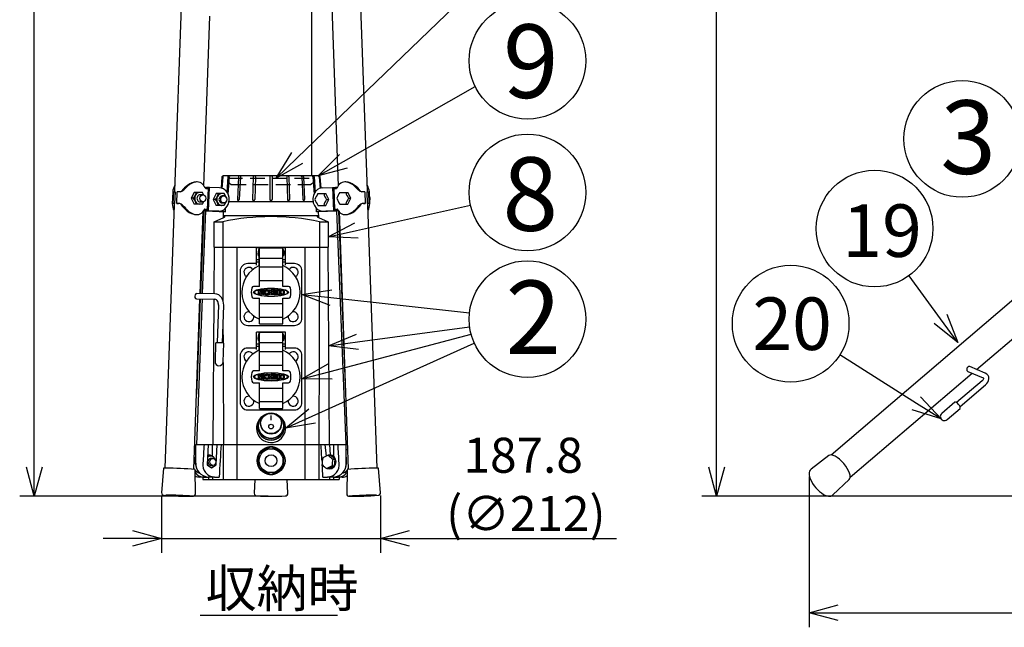
# Model space of a CAD drawing. Units: inches. Extents: x 1355 to 1766, y 59 to 339.
# Drawn here: x 1408 to 1492, y 152 to 204 of the extents above; entities that cross this region are included whole.
import ezdxf

# ---------------------------------------------------------------- set-up
doc = ezdxf.new("R2010")
doc.units = ezdxf.units.IN
doc.header["$LTSCALE"] = 0.2
doc.linetypes.add('HIDDEN', pattern=[9.525, 6.35, -3.175])
doc.styles.get("Standard").update_dxf_attribs({"font": 'txt.shx', "bigfont": 'bigfont.shx'})
doc.styles.add('高3.2', font='txt.shx', dxfattribs={"height": 3.2, "bigfont": 'bigfont.shx'})
doc.styles.add('高4.5', font='txt.shx', dxfattribs={"height": 4.5, "bigfont": 'bigfont.shx'})
doc.styles.add('高6.3', font='txt.shx', dxfattribs={"height": 6.3, "bigfont": 'bigfont.shx'})

msp = doc.modelspace()

# ---------------------------------------------------------------- linework, layer by layer
for p, q in [((1467.514, 165.438), (1467.514, 319.63)), ((1409.009, 165.438), (1409.009, 316.138)), ((1435.522, 191.624), (1446.809, 198.048)), ((1436.642, 185.717), (1446.415, 187.883)), ((1486.72, 178.145), (1484.02, 181.839)), ((1434.45, 179.956), (1446.326, 178.658)), ((1436.727, 176.169), (1446.34, 177.453)), ((1432.837, 169.812), (1446.736, 176.064)), ((1484.661, 170.901), (1478.097, 175.055)), ((1429.314, 169.462), (1429.314, 169.869)), ((1475.449, 164.623), (1475.449, 151.716)), ((1419.924, 162.999), (1419.924, 158.082)), ((1438.7, 162.999), (1438.7, 158.082)), ((1429.071, 162.938), (1407.759, 162.938)), ((1519.257, 162.938), (1466.264, 162.938)), ((1417.424, 159.332), (1414.924, 159.332)), ((1419.924, 159.332), (1438.7, 159.332)), ((1441.2, 159.332), (1458.95, 159.332)), ((1477.949, 152.966), (1561.064, 152.966)), ((1423.239, 152.761), (1435.008, 152.761))]:
    msp.add_line(p, q)
at = {"color": 3}
for p, q in [((1432.812, 190.388), (1432.812, 214.394)), ((1421.715, 208.095), (1421.042, 189.115)), ((1434.411, 208.007), (1435.067, 189.521)), ((1437.583, 189.115), (1436.909, 208.095)), ((1423.558, 189.521), (1424.074, 204.081)), ((1425.105, 190.296), (1425.027, 189.346)), ((1425.152, 190.296), (1425.073, 189.316)), ((1425.187, 190.296), (1425.107, 189.304)), ((1433.42, 190.388), (1425.204, 190.388)), ((1425.619, 190.296), (1425.527, 188.992)), ((1425.719, 190.296), (1425.615, 188.816)), ((1426.532, 190.296), (1426.431, 188.377)), ((1426.685, 190.296), (1426.584, 188.377)), ((1427.78, 190.296), (1427.726, 188.377)), ((1427.967, 190.296), (1427.914, 188.377)), ((1429.212, 190.336), (1429.212, 188.377)), ((1429.412, 190.336), (1429.412, 188.377)), ((1430.657, 190.296), (1430.711, 188.377)), ((1430.845, 190.296), (1430.898, 188.377)), ((1431.939, 190.296), (1432.04, 188.377)), ((1432.093, 190.296), (1432.193, 188.377)), ((1432.905, 190.296), (1433.009, 188.825)), ((1433.005, 190.296), (1433.098, 188.978)), ((1433.437, 190.296), (1433.517, 189.307)), ((1433.472, 190.296), (1433.551, 189.316)), ((1433.597, 189.346), (1433.52, 190.296)), ((1422.987, 189.867), (1422.907, 189.867)), ((1423.628, 189.396), (1423.777, 189.389)), ((1423.76, 189.314), (1423.939, 189.305)), ((1423.775, 189.313), (1423.778, 189.405)), ((1424.028, 189.405), (1423.778, 189.405)), ((1423.876, 187.507), (1423.939, 189.305)), ((1423.957, 187.407), (1424.028, 189.405)), ((1424.893, 189.364), (1424.028, 189.405)), ((1433.731, 189.364), (1434.596, 189.405)), ((1434.596, 189.405), (1434.667, 187.407)), ((1434.596, 189.405), (1434.846, 189.405)), ((1434.685, 189.305), (1434.864, 189.314)), ((1434.685, 189.305), (1434.749, 187.507)), ((1434.846, 189.405), (1434.85, 189.313)), ((1434.997, 189.396), (1434.847, 189.389)), ((1435.717, 189.867), (1435.638, 189.867)), ((1420.879, 189.033), (1420.842, 188.003)), ((1420.936, 189.023), (1420.901, 188.024)), ((1420.936, 189.023), (1421.079, 189.016)), ((1421.079, 189.016), (1421.044, 188.017)), ((1421.231, 188.024), (1421.266, 189.023)), ((1437.358, 189.023), (1437.394, 188.024)), ((1437.545, 189.016), (1437.688, 189.023)), ((1437.581, 188.017), (1437.545, 189.016)), ((1437.724, 188.024), (1437.688, 189.023)), ((1437.782, 188.001), (1437.746, 189.032)), ((1420.999, 187.909), (1420.198, 165.342)), ((1421.044, 188.017), (1420.901, 188.024)), ((1421.231, 188.024), (1421.374, 188.017)), ((1423.616, 187.515), (1423.796, 187.507)), ((1423.683, 187.512), (1423.679, 187.411)), ((1423.876, 187.507), (1423.696, 187.515)), ((1423.707, 187.407), (1423.711, 187.511)), ((1423.796, 187.507), (1423.876, 187.507)), ((1425.409, 187.321), (1425.42, 187.604)), ((1425.71, 188.188), (1429.312, 188.188)), ((1429.312, 188.188), (1432.914, 188.188)), ((1433.215, 187.321), (1433.204, 187.604)), ((1434.928, 187.515), (1434.749, 187.507)), ((1434.749, 187.507), (1434.829, 187.507)), ((1434.829, 187.507), (1435.008, 187.515)), ((1434.914, 187.511), (1434.917, 187.407)), ((1434.942, 187.512), (1434.946, 187.411)), ((1437.251, 188.017), (1437.394, 188.024)), ((1437.724, 188.024), (1437.581, 188.017)), ((1438.426, 165.342), (1437.625, 187.909)), ((1422.881, 187.068), (1422.961, 187.068)), ((1423.231, 180.301), (1423.481, 187.351)), ((1423.54, 187.407), (1423.262, 180.301)), ((1423.69, 187.407), (1423.412, 180.298)), ((1423.539, 187.386), (1423.504, 187.388)), ((1423.679, 187.411), (1423.52, 187.411)), ((1423.69, 187.407), (1423.54, 187.407)), ((1423.679, 187.411), (1423.707, 187.41)), ((1425.247, 187.325), (1423.69, 187.407)), ((1423.957, 187.407), (1423.707, 187.407)), ((1423.707, 187.407), (1424.572, 187.366)), ((1424.822, 187.366), (1423.957, 187.407)), ((1424.303, 187.379), (1425.409, 187.321)), ((1424.423, 186.46), (1425.255, 186.83)), ((1424.608, 187.365), (1424.572, 187.366)), ((1424.608, 187.365), (1424.858, 187.365)), ((1425.227, 186.817), (1425.247, 187.325)), ((1425.234, 186.988), (1433.39, 186.988)), ((1425.409, 187.321), (1425.247, 187.321)), ((1434.322, 187.379), (1433.215, 187.321)), ((1433.377, 187.321), (1433.215, 187.321)), ((1433.369, 186.83), (1434.201, 186.46)), ((1433.377, 187.325), (1434.934, 187.407)), ((1433.397, 186.817), (1433.377, 187.325)), ((1433.766, 187.365), (1434.016, 187.365)), ((1433.802, 187.366), (1434.667, 187.407)), ((1434.052, 187.366), (1434.016, 187.365)), ((1434.917, 187.407), (1434.052, 187.366)), ((1434.667, 187.407), (1434.917, 187.407)), ((1434.946, 187.411), (1434.917, 187.41)), ((1434.934, 187.407), (1435.718, 167.388)), ((1435.084, 187.407), (1434.934, 187.407)), ((1435.104, 187.411), (1434.946, 187.411)), ((1435.084, 187.407), (1435.699, 171.701)), ((1435.085, 187.386), (1435.121, 187.388)), ((1435.144, 187.352), (1435.928, 165.253)), ((1435.663, 187.068), (1435.743, 187.068)), ((1424.423, 186.46), (1425.165, 186.46)), ((1424.423, 184.288), (1424.423, 186.46)), ((1425.165, 186.46), (1425.165, 184.288)), ((1433.459, 186.46), (1434.201, 186.46)), ((1433.459, 186.46), (1433.459, 184.288)), ((1434.201, 186.46), (1434.201, 184.288)), ((1424.437, 184.288), (1424.407, 180.28)), ((1424.423, 184.288), (1434.201, 184.288)), ((1425.17, 184.288), (1425.184, 179.744)), ((1426.402, 167.388), (1426.402, 184.288)), ((1428.063, 182.747), (1428.063, 184.228)), ((1430.563, 184.228), (1428.063, 184.228)), ((1428.288, 183.889), (1428.288, 184.228)), ((1428.288, 184.152), (1428.313, 184.152)), ((1428.313, 180.913), (1428.313, 184.153)), ((1430.263, 184.203), (1428.363, 184.203)), ((1430.313, 180.913), (1430.313, 184.153)), ((1430.313, 184.152), (1430.338, 184.152)), ((1430.338, 183.171), (1430.338, 184.228)), ((1430.563, 182.747), (1430.563, 184.228)), ((1432.222, 184.288), (1432.222, 167.388)), ((1433.454, 184.288), (1433.403, 167.388)), ((1434.188, 184.288), (1434.311, 167.388)), ((1428.063, 183.228), (1428.273, 183.228)), ((1428.288, 183.528), (1428.204, 183.528)), ((1428.273, 183.31), (1428.273, 182.632)), ((1428.313, 183.728), (1428.274, 183.728)), ((1428.305, 184.028), (1428.288, 184.028)), ((1428.288, 183.333), (1428.288, 183.528)), ((1430.338, 184.028), (1430.313, 184.028)), ((1430.338, 183.918), (1430.313, 183.918)), ((1430.313, 183.538), (1430.338, 183.538)), ((1430.422, 183.528), (1430.338, 183.528)), ((1430.338, 183.228), (1430.563, 183.228)), ((1428.063, 182.88), (1427.313, 182.88)), ((1428.063, 183.028), (1428.273, 183.028)), ((1430.338, 183.218), (1430.313, 183.218)), ((1430.313, 183.171), (1430.338, 183.171)), ((1430.313, 183.028), (1430.563, 183.028)), ((1431.313, 182.88), (1430.563, 182.88)), ((1426.661, 182.228), (1426.661, 178.228)), ((1431.965, 178.228), (1431.965, 182.228)), ((1428.313, 180.913), (1427.803, 180.913)), ((1430.823, 180.913), (1430.313, 180.913)), ((1422.697, 165.253), (1423.215, 179.852)), ((1423.394, 179.848), (1422.907, 167.388)), ((1423.244, 179.851), (1422.925, 171.701)), ((1422.926, 179.857), (1424.496, 179.828)), ((1424.504, 180.278), (1422.934, 180.307)), ((1427.803, 179.913), (1428.313, 179.913)), ((1428.313, 177.703), (1428.313, 179.913)), ((1430.313, 179.913), (1430.823, 179.913)), ((1430.313, 177.703), (1430.313, 179.913)), ((1424.404, 179.83), (1424.314, 167.388)), ((1424.804, 179.327), (1424.689, 176.085)), ((1425.139, 176.069), (1425.254, 179.311)), ((1493.017, 179.819), (1477.354, 166.475)), ((1425.191, 177.53), (1425.195, 176.065)), ((1427.313, 177.576), (1431.313, 177.576)), ((1428.313, 177.703), (1430.313, 177.703)), ((1489.816, 173.807), (1494.418, 177.728)), ((1428.063, 175.507), (1428.063, 176.988)), ((1430.563, 176.988), (1428.063, 176.988)), ((1428.313, 176.488), (1428.274, 176.488)), ((1428.288, 176.649), (1428.288, 176.988)), ((1428.288, 176.912), (1428.313, 176.912)), ((1428.305, 176.788), (1428.288, 176.788)), ((1428.313, 173.673), (1428.313, 176.913)), ((1430.263, 176.963), (1428.363, 176.963)), ((1430.313, 173.673), (1430.313, 176.913)), ((1430.313, 176.912), (1430.338, 176.912)), ((1430.338, 176.788), (1430.313, 176.788)), ((1430.338, 176.678), (1430.313, 176.678)), ((1430.338, 175.931), (1430.338, 176.988)), ((1430.563, 175.507), (1430.563, 176.988)), ((1424.564, 176.084), (1424.508, 174.485)), ((1425.207, 174.46), (1425.264, 176.059)), ((1428.063, 175.64), (1427.313, 175.64)), ((1428.063, 175.988), (1428.273, 175.988)), ((1428.063, 175.788), (1428.273, 175.788)), ((1428.288, 176.288), (1428.204, 176.288)), ((1428.273, 176.07), (1428.273, 175.392)), ((1428.288, 176.093), (1428.288, 176.288)), ((1430.313, 176.298), (1430.338, 176.298)), ((1430.338, 175.978), (1430.313, 175.978)), ((1430.313, 175.931), (1430.338, 175.931)), ((1430.313, 175.788), (1430.563, 175.788)), ((1430.422, 176.288), (1430.338, 176.288)), ((1430.338, 175.988), (1430.563, 175.988)), ((1431.313, 175.64), (1430.563, 175.64)), ((1426.661, 174.988), (1426.661, 170.988)), ((1431.965, 170.988), (1431.965, 174.988)), ((1425.2, 174.404), (1425.222, 167.388)), ((1490.559, 173.491), (1489.231, 174.057)), ((1428.313, 173.673), (1427.803, 173.673)), ((1430.823, 173.673), (1430.313, 173.673)), ((1478.975, 164.572), (1489.433, 173.481)), ((1489.054, 173.643), (1490.382, 173.077)), ((1427.803, 172.673), (1428.313, 172.673)), ((1428.313, 170.463), (1428.313, 172.673)), ((1430.313, 172.673), (1430.823, 172.673)), ((1430.313, 170.463), (1430.313, 172.673)), ((1490.288, 172.825), (1488.105, 170.965)), ((1488.397, 170.623), (1490.579, 172.482)), ((1487.942, 170.991), (1486.827, 170.041)), ((1427.313, 170.336), (1431.313, 170.336)), ((1428.313, 170.463), (1430.313, 170.463)), ((1487.281, 169.508), (1488.396, 170.458)), ((1428.413, 169.173), (1428.413, 169.159)), ((1430.213, 169.159), (1430.213, 169.173)), ((1422.869, 167.388), (1435.755, 167.388)), ((1422.869, 165.788), (1422.869, 167.388)), ((1423.913, 167.388), (1423.836, 165.628)), ((1424.293, 166.353), (1424.293, 167.388)), ((1424.616, 165.628), (1424.693, 167.388)), ((1425.217, 167.388), (1425.217, 164.388)), ((1426.412, 164.388), (1426.412, 167.388)), ((1432.212, 167.388), (1432.212, 164.388)), ((1433.407, 167.388), (1433.407, 164.388)), ((1433.932, 167.388), (1434.033, 166.382)), ((1434.332, 167.388), (1434.383, 166.488)), ((1434.697, 166.351), (1434.711, 167.388)), ((1435.755, 165.788), (1435.755, 167.388)), ((1422.869, 166.932), (1422.756, 166.932)), ((1422.838, 165.933), (1422.869, 166.726)), ((1428.213, 166.455), (1428.213, 165.521)), ((1428.263, 166.457), (1428.263, 165.519)), ((1429.168, 167.174), (1428.359, 166.707)), ((1429.194, 167.132), (1428.382, 166.663)), ((1429.432, 167.132), (1430.244, 166.663)), ((1430.268, 166.707), (1429.459, 167.174)), ((1430.363, 166.457), (1430.363, 165.519)), ((1430.413, 165.521), (1430.413, 166.455)), ((1435.868, 166.932), (1435.755, 166.932)), ((1435.786, 165.933), (1435.755, 166.726)), ((1477.142, 166.425), (1475.621, 165.26)), ((1422.847, 165.737), (1422.838, 165.933)), ((1422.871, 165.611), (1422.847, 165.737)), ((1423.836, 165.628), (1424.215, 165.368)), ((1424.215, 165.368), (1424.616, 165.628)), ((1424.523, 165.67), (1424.491, 165.607)), ((1424.507, 165.628), (1424.616, 165.628)), ((1420.098, 165.335), (1419.924, 163.249)), ((1422.737, 165.249), (1422.698, 165.306)), ((1422.822, 163.147), (1422.796, 165.239)), ((1428.359, 165.269), (1429.168, 164.802)), ((1429.194, 164.844), (1428.382, 165.313)), ((1430.244, 165.313), (1429.432, 164.844)), ((1429.459, 164.802), (1430.268, 165.269)), ((1435.828, 165.239), (1435.803, 163.147)), ((1435.888, 165.249), (1435.926, 165.306)), ((1438.7, 163.249), (1438.526, 165.335)), ((1423.56, 164.588), (1423.206, 164.588)), ((1423.467, 164.588), (1423.467, 164.388)), ((1423.467, 164.388), (1435.157, 164.388)), ((1423.56, 164.588), (1423.91, 164.588)), ((1424.461, 164.588), (1423.91, 164.588)), ((1423.95, 164.588), (1423.95, 164.388)), ((1424.3, 164.588), (1424.3, 164.388)), ((1424.461, 164.588), (1424.858, 164.588)), ((1427.919, 164.388), (1427.862, 163.198)), ((1430.762, 163.198), (1430.705, 164.388)), ((1433.766, 164.588), (1434.164, 164.588)), ((1434.715, 164.588), (1434.164, 164.588)), ((1434.324, 164.588), (1434.324, 164.388)), ((1434.674, 164.588), (1434.674, 164.388)), ((1434.715, 164.588), (1435.065, 164.588)), ((1435.419, 164.588), (1435.065, 164.588)), ((1435.157, 164.588), (1435.157, 164.388)), ((1477.501, 163.054), (1478.893, 164.37)), ((1438.341, 163.04), (1438.375, 163.04))]:
    msp.add_line(p, q, dxfattribs=at)
at = {"color": 7}
for p, q in [((1431.557, 191.923), (1448.004, 207.772)), ((1422.725, 188.967), (1422.475, 188.467)), ((1422.475, 188.467), (1422.725, 187.967)), ((1422.672, 188.467), (1422.475, 188.467)), ((1423.422, 188.967), (1422.725, 188.967)), ((1423.205, 188.967), (1423.195, 188.967)), ((1423.465, 188.767), (1423.23, 188.767)), ((1424.608, 188.865), (1424.358, 188.365)), ((1424.556, 188.365), (1424.358, 188.365)), ((1424.358, 188.365), (1424.608, 187.865)), ((1425.306, 188.865), (1424.608, 188.865)), ((1425.088, 188.865), (1425.078, 188.865)), ((1425.258, 188.665), (1425.113, 188.665)), ((1433.331, 188.865), (1434.016, 188.865)), ((1434.266, 188.365), (1434.016, 188.865)), ((1434.016, 187.865), (1434.266, 188.365)), ((1434.081, 188.365), (1434.266, 188.365)), ((1435.215, 188.967), (1435.9, 188.967)), ((1436.15, 188.467), (1435.9, 188.967)), ((1435.9, 187.967), (1436.15, 188.467)), ((1435.965, 188.467), (1436.15, 188.467)), ((1423.422, 187.967), (1422.725, 187.967)), ((1423.195, 187.967), (1423.205, 187.967)), ((1423.23, 188.167), (1423.465, 188.167)), ((1425.306, 187.865), (1424.608, 187.865)), ((1425.078, 187.865), (1425.088, 187.865)), ((1425.113, 188.065), (1425.258, 188.065)), ((1433.331, 187.865), (1434.016, 187.865)), ((1435.215, 187.967), (1435.9, 187.967)), ((1430.263, 183.324), (1428.363, 183.324)), ((1430.263, 182.556), (1428.363, 182.556)), ((1428.363, 181.413), (1430.263, 181.413)), ((1428.159, 180.606), (1428.159, 180.605)), ((1428.159, 180.224), (1428.159, 180.223)), ((1428.301, 180.614), (1428.189, 180.614)), ((1428.284, 180.214), (1428.19, 180.214)), ((1428.202, 180.564), (1428.202, 180.265)), ((1428.241, 180.49), (1428.241, 180.265)), ((1428.324, 180.369), (1428.241, 180.49)), ((1428.284, 180.224), (1428.284, 180.214)), ((1428.301, 180.614), (1428.393, 180.484)), ((1428.429, 180.214), (1428.324, 180.369)), ((1428.393, 180.484), (1428.465, 180.381)), ((1428.547, 180.614), (1428.421, 180.614)), ((1428.421, 180.614), (1428.421, 180.605)), ((1428.503, 180.214), (1428.429, 180.214)), ((1428.465, 180.564), (1428.465, 180.381)), ((1428.503, 180.564), (1428.503, 180.214)), ((1428.547, 180.614), (1428.547, 180.605)), ((1428.756, 180.614), (1428.573, 180.614)), ((1428.573, 180.614), (1428.573, 180.605)), ((1428.573, 180.224), (1428.573, 180.214)), ((1428.756, 180.214), (1428.573, 180.214)), ((1428.617, 180.564), (1428.617, 180.265)), ((1428.712, 180.564), (1428.712, 180.265)), ((1428.756, 180.614), (1428.756, 180.605)), ((1428.756, 180.214), (1428.756, 180.224)), ((1429.06, 180.496), (1429.027, 180.496)), ((1429.06, 180.333), (1429.027, 180.333)), ((1429.06, 180.496), (1429.056, 180.585)), ((1429.06, 180.333), (1429.056, 180.244)), ((1429.071, 180.614), (1429.257, 180.614)), ((1429.071, 180.614), (1429.071, 180.605)), ((1429.071, 180.224), (1429.071, 180.214)), ((1429.257, 180.214), (1429.071, 180.214)), ((1429.115, 180.265), (1429.115, 180.564)), ((1429.213, 180.546), (1429.213, 180.457)), ((1429.213, 180.372), (1429.213, 180.283)), ((1429.217, 180.435), (1429.351, 180.435)), ((1429.351, 180.396), (1429.217, 180.396)), ((1429.257, 180.614), (1429.257, 180.605)), ((1429.257, 180.224), (1429.257, 180.214)), ((1429.497, 180.614), (1429.312, 180.614)), ((1429.312, 180.614), (1429.312, 180.605)), ((1429.312, 180.224), (1429.312, 180.214)), ((1429.497, 180.214), (1429.312, 180.214)), ((1429.355, 180.546), (1429.355, 180.457)), ((1429.355, 180.372), (1429.355, 180.283)), ((1429.453, 180.564), (1429.453, 180.265)), ((1429.497, 180.614), (1429.497, 180.605)), ((1429.497, 180.224), (1429.497, 180.214)), ((1429.707, 180.614), (1429.524, 180.614)), ((1429.524, 180.614), (1429.524, 180.605)), ((1429.524, 180.224), (1429.524, 180.214)), ((1429.707, 180.214), (1429.524, 180.214)), ((1429.567, 180.564), (1429.567, 180.265)), ((1429.663, 180.564), (1429.663, 180.265)), ((1429.707, 180.614), (1429.707, 180.605)), ((1429.707, 180.224), (1429.707, 180.214)), ((1429.735, 180.614), (1429.735, 180.605)), ((1429.735, 180.614), (1429.957, 180.614)), ((1429.735, 180.224), (1429.735, 180.214)), ((1429.957, 180.214), (1429.735, 180.214)), ((1429.779, 180.564), (1429.779, 180.265)), ((1429.879, 180.279), (1429.879, 180.574)), ((1430.263, 179.413), (1428.363, 179.413)), ((1430.263, 178.27), (1428.363, 178.27)), ((1434.381, 173.629), (1446.464, 176.833)), ((1430.263, 176.084), (1428.363, 176.084)), ((1430.263, 175.316), (1428.363, 175.316)), ((1428.363, 174.173), (1430.263, 174.173)), ((1428.159, 173.366), (1428.159, 173.365)), ((1428.301, 173.374), (1428.189, 173.374)), ((1428.202, 173.324), (1428.202, 173.025)), ((1428.241, 173.25), (1428.241, 173.025)), ((1428.324, 173.129), (1428.241, 173.25)), ((1428.301, 173.374), (1428.393, 173.244)), ((1428.429, 172.974), (1428.324, 173.129)), ((1428.393, 173.244), (1428.465, 173.141)), ((1428.547, 173.374), (1428.421, 173.374)), ((1428.421, 173.374), (1428.421, 173.365)), ((1428.465, 173.324), (1428.465, 173.141)), ((1428.503, 173.324), (1428.503, 172.974)), ((1428.547, 173.374), (1428.547, 173.365)), ((1428.756, 173.374), (1428.573, 173.374)), ((1428.573, 173.374), (1428.573, 173.365)), ((1428.617, 173.324), (1428.617, 173.025)), ((1428.712, 173.324), (1428.712, 173.025)), ((1428.756, 173.374), (1428.756, 173.365)), ((1429.06, 173.256), (1429.027, 173.256)), ((1429.06, 173.093), (1429.027, 173.093)), ((1429.06, 173.256), (1429.056, 173.345)), ((1429.06, 173.093), (1429.056, 173.004)), ((1429.071, 173.374), (1429.257, 173.374)), ((1429.071, 173.374), (1429.071, 173.365)), ((1429.115, 173.025), (1429.115, 173.324)), ((1429.213, 173.306), (1429.213, 173.217)), ((1429.213, 173.132), (1429.213, 173.043)), ((1429.217, 173.195), (1429.351, 173.195)), ((1429.351, 173.156), (1429.217, 173.156)), ((1429.257, 173.374), (1429.257, 173.365)), ((1429.497, 173.374), (1429.312, 173.374)), ((1429.312, 173.374), (1429.312, 173.365)), ((1429.355, 173.306), (1429.355, 173.217)), ((1429.355, 173.132), (1429.355, 173.043)), ((1429.453, 173.324), (1429.453, 173.025)), ((1429.497, 173.374), (1429.497, 173.365)), ((1429.707, 173.374), (1429.524, 173.374)), ((1429.524, 173.374), (1429.524, 173.365)), ((1429.567, 173.324), (1429.567, 173.025)), ((1429.663, 173.324), (1429.663, 173.025)), ((1429.707, 173.374), (1429.707, 173.365)), ((1429.735, 173.374), (1429.735, 173.365)), ((1429.735, 173.374), (1429.957, 173.374)), ((1429.779, 173.324), (1429.779, 173.025)), ((1429.879, 173.039), (1429.879, 173.334)), ((1428.159, 172.984), (1428.159, 172.983)), ((1428.284, 172.974), (1428.19, 172.974)), ((1428.284, 172.984), (1428.284, 172.974)), ((1428.503, 172.974), (1428.429, 172.974)), ((1428.573, 172.984), (1428.573, 172.974)), ((1428.756, 172.974), (1428.573, 172.974)), ((1428.756, 172.974), (1428.756, 172.984)), ((1429.071, 172.984), (1429.071, 172.974)), ((1429.257, 172.974), (1429.071, 172.974)), ((1429.257, 172.984), (1429.257, 172.974)), ((1429.312, 172.984), (1429.312, 172.974)), ((1429.497, 172.974), (1429.312, 172.974)), ((1429.497, 172.984), (1429.497, 172.974)), ((1429.524, 172.984), (1429.524, 172.974)), ((1429.707, 172.974), (1429.524, 172.974)), ((1429.707, 172.984), (1429.707, 172.974)), ((1429.735, 172.984), (1429.735, 172.974)), ((1429.957, 172.974), (1429.735, 172.974)), ((1430.263, 172.173), (1428.363, 172.173)), ((1430.263, 171.03), (1428.363, 171.03)), ((1428.213, 168.988), (1428.213, 168.962)), ((1430.413, 168.962), (1430.413, 168.988)), ((1423.903, 166.465), (1423.872, 166.445)), ((1424.101, 166.465), (1423.903, 166.465)), ((1424.133, 166.388), (1424.123, 166.388)), ((1434.21, 166.462), (1434.396, 166.462)), ((1434.366, 166.488), (1434.341, 166.488)), ((1434.799, 166.121), (1434.396, 166.462)), ((1423.907, 166.321), (1423.865, 166.29)), ((1424.323, 166.188), (1424.158, 166.188)), ((1424.158, 165.588), (1424.323, 165.588)), ((1434.287, 165.314), (1434.745, 165.547)), ((1434.559, 165.547), (1434.745, 165.547)), ((1434.614, 166.121), (1434.799, 166.121)), ((1434.745, 165.547), (1434.799, 166.121)), ((1434.102, 165.314), (1434.287, 165.314)), ((1434.341, 165.288), (1434.366, 165.288))]:
    msp.add_line(p, q, dxfattribs=at)
at = {"color": 0, "linetype": 'ByBlock', "lineweight": -2}
for p, q in [((1429.757, 190.188), (1431.092, 192.405)), ((1429.757, 190.188), (1431.557, 191.923)), ((1433.349, 190.388), (1435.191, 192.207)), ((1432.022, 191.44), (1429.757, 190.188)), ((1433.349, 190.388), (1435.522, 191.624)), ((1435.853, 191.042), (1433.349, 190.388)), ((1434.201, 185.176), (1436.497, 186.371)), ((1434.201, 185.176), (1436.642, 185.717)), ((1436.787, 185.063), (1434.201, 185.176)), ((1431.965, 180.228), (1434.523, 180.622)), ((1434.377, 179.29), (1431.965, 180.228)), ((1431.965, 180.228), (1434.45, 179.956)), ((1487.261, 178.541), (1488.196, 176.127)), ((1488.196, 176.127), (1486.18, 177.75)), ((1488.196, 176.127), (1486.72, 178.145)), ((1434.249, 175.838), (1436.639, 176.833)), ((1434.249, 175.838), (1436.727, 176.169)), ((1436.816, 175.505), (1434.249, 175.838)), ((1431.965, 172.988), (1434.21, 174.276)), ((1431.965, 172.988), (1434.381, 173.629)), ((1434.553, 172.981), (1431.965, 172.988)), ((1485.019, 171.467), (1486.773, 169.565)), ((1486.773, 169.565), (1484.661, 170.901)), ((1430.558, 168.787), (1432.563, 170.423)), ((1430.558, 168.787), (1432.837, 169.812)), ((1486.773, 169.565), (1484.303, 170.335)), ((1433.112, 169.201), (1430.558, 168.787)), ((1409.009, 162.938), (1408.339, 165.438)), ((1409.679, 165.438), (1409.009, 162.938)), ((1409.009, 162.938), (1409.009, 165.438)), ((1467.514, 162.938), (1466.845, 165.438)), ((1468.184, 165.438), (1467.514, 162.938)), ((1467.514, 162.938), (1467.514, 165.438)), ((1417.424, 160.002), (1419.924, 159.332)), ((1438.7, 159.332), (1441.2, 160.002)), ((1419.924, 159.332), (1417.424, 158.662)), ((1419.924, 159.332), (1417.424, 159.332)), ((1441.2, 158.662), (1438.7, 159.332)), ((1438.7, 159.332), (1441.2, 159.332)), ((1475.449, 152.966), (1477.949, 153.636)), ((1477.949, 152.297), (1475.449, 152.966)), ((1475.449, 152.966), (1477.949, 152.966))]:
    msp.add_line(p, q, dxfattribs=at)
at = {"color": 254, "linetype": 'HIDDEN', "lineweight": 0}
for p, q in [((1425.604, 189.888), (1425.604, 190.188)), ((1433.004, 189.888), (1433.004, 190.188))]:
    msp.add_line(p, q, dxfattribs=at)
at = {"linetype": 'HIDDEN'}
for p, q in [((1425.604, 190.188), (1433.004, 190.188)), ((1425.604, 189.888), (1425.904, 189.638)), ((1425.904, 189.638), (1432.704, 189.638)), ((1432.704, 189.638), (1433.004, 189.888))]:
    msp.add_line(p, q, dxfattribs=at)
for centre, radius in [((1451.296, 200.254), 5), ((1488.586, 193.554), 5), ((1451.296, 188.965), 5), ((1481.07, 185.875), 5), ((1451.296, 178.115), 5), ((1473.871, 177.728), 5), ((1429.314, 168.906), 0.202)]:
    msp.add_circle(centre, radius)
at = {"color": 3}
for radius in [1.2, 1.025, 0.505]:
    msp.add_circle((1429.313, 165.988), radius, dxfattribs=at)
for centre, radius, start, end in [((1425.204, 190.288), 0.1, 90, 175.32258), ((1425.251, 190.289), 0.099, 130.52166, 175.64349), ((1425.286, 190.29), 0.0986, 96.0621, 176.37768), ((1425.255, 190.279), 0.109, 87.98402, 128.97186), ((1425.713, 190.293), 0.0935, 102.90564, 178.18394), ((1425.728, 190.21), 0.178, 88.91555, 101.70899), ((1425.833, 190.288), 0.114, 118.91465, 175.91501), ((1426.621, 190.301), 0.089, 118.77255, 183.32179), ((1426.629, 190.238), 0.15, 87.1706, 109.84859), ((1427.204, 190.216), 0.525, 160.91697, 171.25127), ((1427.881, 190.306), 0.101, 133.29877, 185.58554), ((1427.855, 190.266), 0.122, 86.2747, 111.32151), ((1427.871, 190.326), 0.101, 342.61591, 37.35579), ((1429.338, 190.34), 0.126, 169.3059, 181.67553), ((1429.24, 190.359), 0.0263, 109.10516, 171.40222), ((1429.26, 190.281), 0.107, 87.24334, 105.4336), ((1429.364, 190.281), 0.107, 74.5664, 92.75666), ((1429.384, 190.359), 0.0263, 8.59778, 70.89484), ((1429.287, 190.34), 0.126, 358.32447, 10.6941), ((1430.754, 190.326), 0.101, 142.64421, 197.38409), ((1430.769, 190.266), 0.122, 68.67849, 93.7253), ((1430.744, 190.306), 0.101, 354.41446, 46.70123), ((1431.42, 190.216), 0.525, 8.74873, 19.08303), ((1431.996, 190.238), 0.15, 70.15141, 92.8294), ((1432.004, 190.301), 0.089, 356.67821, 61.22745), ((1432.791, 190.288), 0.114, 4.08499, 61.08535), ((1432.896, 190.21), 0.178, 78.29101, 91.08445), ((1432.912, 190.293), 0.0935, 1.81606, 77.09436), ((1433.339, 190.29), 0.0986, 3.62232, 83.9379), ((1433.369, 190.279), 0.109, 51.02814, 92.01598), ((1433.42, 190.288), 0.1, 4.67742, 90), ((1433.373, 190.289), 0.099, 4.35651, 49.47834), ((1422.28, 188.884), 1.407, 150.23704, 174.55289), ((1420.956, 190.312), 1.42, 294.26666, 312.54686), ((1423.45, 187.759), 2.239, 124.60821, 144.4631), ((1423.253, 188.204), 1.708, 107.80847, 141.52304), ((1422.986, 188.511), 1.358, 93.31389, 126.51366), ((1422.973, 189.062), 0.805, 71.73705, 107.50416), ((1422.999, 189.244), 0.625, 22.72631, 68.81139), ((1424.419, 189.906), 0.942, 206.55381, 218.17311), ((1423.673, 189.222), 0.102, 68.85135, 87.50094), ((1423.77, 189.81), 0.497, 263.09692, 268.86881), ((1434.854, 189.81), 0.497, 271.13119, 276.90308), ((1434.951, 189.222), 0.102, 92.49906, 111.14865), ((1434.098, 189.975), 1.07, 322.51943, 332.75366), ((1435.625, 189.244), 0.624, 111.25497, 157.29672), ((1435.651, 189.067), 0.8, 72.39641, 108.43657), ((1435.639, 188.511), 1.358, 53.48105, 86.6903), ((1435.371, 188.204), 1.708, 38.47583, 72.19273), ((1435.175, 187.76), 2.239, 35.536, 55.39283), ((1437.671, 190.316), 1.424, 227.482, 245.70447), ((1436.06, 188.795), 1.7, 7.52203, 27.63312), ((1420.931, 188.766), 0.257, 88.74413, 101.52727), ((1421.455, 189.075), 0.415, 174.5429, 187.91999), ((1420.809, 157.294), 31.732, 88.68012, 89.17404), ((1426.507, 188.364), 0.0771, 169.91644, 260.7314), ((1426.496, 188.375), 0.0881, 278.91936, 1.68691), ((1427.81, 188.372), 0.0841, 176.2031, 268.4946), ((1427.823, 188.378), 0.0905, 271.93216, 359.45279), ((1429.302, 188.378), 0.0898, 180.10096, 270.14909), ((1429.322, 188.378), 0.0898, 269.85085, 359.8991), ((1430.801, 188.378), 0.0905, 180.54694, 268.06812), ((1430.815, 188.372), 0.0841, 271.50586, 3.79645), ((1432.128, 188.375), 0.0881, 178.31678, 261.07694), ((1432.118, 188.364), 0.0771, 279.26475, 10.08742), ((1437.816, 157.294), 31.732, 90.82596, 91.31988), ((1436.956, 189.08), 0.627, 354.3201, 3.16885), ((1437.694, 188.766), 0.257, 78.47273, 91.25587), ((1437.472, 188.467), 0.337, 332.33438, 31.73041), ((1420.895, 187.767), 0.257, 88.74413, 101.52727), ((1422.637, 188.108), 1.796, 182.83816, 202.76558), ((1422.22, 187.878), 1.222, 174.46881, 178.56369), ((1421.027, 187.997), 0.0224, 124.65012, 182.04462), ((1421.059, 187.574), 0.444, 91.96359, 95.79417), ((1420.773, 156.295), 31.732, 88.68012, 89.17404), ((1420.976, 162.072), 25.949, 88.86892, 89.12153), ((1420.887, 186.819), 1.349, 43.68118, 62.76718), ((1423.499, 189.158), 2.253, 211.71622, 232.60759), ((1423.302, 188.753), 1.754, 214.83364, 247.45197), ((1424.173, 186.962), 0.794, 134.7592, 147.81389), ((1423.61, 187.423), 0.102, 68.85135, 87.50094), ((1423.706, 188.012), 0.497, 263.09692, 268.86881), ((1434.918, 188.012), 0.497, 271.13119, 276.90308), ((1435.015, 187.423), 0.102, 92.49906, 111.14865), ((1434.52, 187.017), 0.707, 31.37904, 46.04787), ((1435.322, 188.753), 1.754, 292.54935, 325.16512), ((1435.125, 189.158), 2.253, 307.39374, 328.2822), ((1437.715, 186.85), 1.311, 116.95738, 136.59426), ((1437.851, 156.295), 31.732, 90.82596, 91.31988), ((1437.649, 162.072), 25.949, 90.87847, 91.13108), ((1437.566, 187.574), 0.444, 84.20583, 88.03641), ((1437.598, 187.997), 0.022, 357.28175, 56.02405), ((1436.684, 187.895), 0.941, 0.84247, 6.16214), ((1436, 188.106), 1.782, 337.15055, 357.19413), ((1437.729, 187.767), 0.257, 78.47273, 91.25587), ((1422.972, 188.383), 1.318, 230.34981, 266.0432), ((1422.952, 187.912), 0.843, 247.54453, 281.48815), ((1422.975, 187.664), 0.596, 284.01774, 332.05005), ((1429.312, 166.992), 19.905, 77.97512, 102.02488), ((1435.649, 187.664), 0.595, 207.94025, 256.13168), ((1435.673, 187.912), 0.843, 258.61814, 292.45808), ((1435.652, 188.383), 1.318, 273.95235, 309.65462), ((1428.363, 184.153), 0.0502, 90.27319, 179.8608), ((1430.263, 184.153), 0.05, 0, 90), ((1427.313, 182.228), 0.652, 90, 180), ((1429.313, 180.413), 2.5, 114.58231, 246.42182), ((1427.413, 182.128), 0.425, 35.1337, 240.72548), ((1429.313, 180.413), 2.5, 293.57818, 66.42182), ((1431.213, 182.128), 0.425, 299.27452, 144.8663), ((1431.313, 182.228), 0.652, 0, 90), ((1429.313, 180.413), 1.7, 166.9497, 193.0503), ((1427.803, 180.763), 0.15, 90, 166.9497), ((1430.823, 180.763), 0.15, 13.0503, 90), ((1429.313, 180.413), 1.7, 346.9497, 13.0503), ((1424.475, 179.562), 0.717, 33.29934, 87.70476), ((1424.188, 179.361), 1.067, 357.2928, 33.84767), ((1427.803, 180.063), 0.15, 193.0503, 270), ((1430.823, 180.063), 0.15, 270, 346.9497), ((1424.457, 179.526), 0.305, 22.04545, 82.79058), ((1424.155, 179.356), 0.65, 357.37592, 25.87335), ((1427.313, 178.228), 0.652, 180, 270), ((1427.413, 178.328), 0.425, 85.71946, 9.59653), ((1431.213, 178.328), 0.425, 170.40347, 94.28054), ((1431.313, 178.228), 0.652, 270, 0), ((1428.363, 176.913), 0.0502, 90.27319, 179.8608), ((1430.263, 176.913), 0.05, 0, 90), ((1424.703, 170.127), 5.958, 84.60002, 91.33519), ((1427.313, 174.988), 0.652, 90, 180), ((1431.313, 174.988), 0.652, 0, 90), ((1429.313, 173.173), 2.5, 114.58231, 246.42182), ((1427.413, 174.888), 0.425, 35.1337, 240.72548), ((1429.313, 173.173), 2.5, 293.57818, 66.42182), ((1431.213, 174.888), 0.425, 299.27452, 144.8663), ((1424.857, 174.473), 0.35, 177.9676, 357.9676), ((1429.313, 173.173), 1.7, 166.9497, 193.0503), ((1427.803, 173.523), 0.15, 90, 166.9497), ((1430.823, 173.523), 0.15, 13.0503, 90), ((1429.313, 173.173), 1.7, 346.9497, 13.0503), ((1490.387, 173.03), 0.492, 357.29468, 69.55692), ((1427.803, 172.823), 0.15, 193.0503, 270), ((1430.823, 172.823), 0.15, 270, 346.9497), ((1490.053, 173.139), 0.392, 306.69703, 343.35427), ((1490.32, 172.928), 0.162, 53.38822, 67.18657), ((1490.402, 173.034), 0.0279, 346.03527, 58.73736), ((1490.109, 173.098), 0.775, 307.39038, 353.18924), ((1427.413, 171.088), 0.425, 85.71946, 9.59653), ((1431.213, 171.088), 0.425, 170.40347, 94.28054), ((1427.313, 170.988), 0.652, 180, 270), ((1431.313, 170.988), 0.652, 270, 0), ((1429.309, 168.787), 1.249, 114.81109, 61.4576), ((1487.054, 169.774), 0.35, 130.43005, 310.43005), ((1429.296, 169.177), 0.883, 181.15391, 271.10914), ((1429.33, 169.177), 0.883, 268.89086, 358.84609), ((1429.313, 165.988), 1.195, 83.0004, 96.9996), ((1429.313, 165.988), 1.195, 143.0004, 156.9996), ((1429.313, 165.988), 1.15, 144.07061, 155.92939), ((1429.313, 165.988), 1.15, 84.07061, 95.92939), ((1429.313, 165.988), 1.15, 24.07061, 35.92939), ((1429.313, 165.988), 1.195, 23.0004, 36.9996), ((1424, 165.717), 1.133, 176.41658, 265.4407), ((1424.527, 165.649), 1.064, 172.51572, 266.41377), ((1429.313, 165.988), 1.195, 203.0004, 216.9996), ((1429.313, 165.988), 1.15, 204.07061, 215.92939), ((1429.313, 165.988), 1.15, 324.07061, 335.92939), ((1429.313, 165.988), 1.195, 323.0004, 336.9996), ((1434.097, 165.649), 1.064, 273.58571, 7.4848), ((1434.625, 165.717), 1.133, 274.55978, 3.58294), ((1434.652, 165.887), 1.136, 341.61466, 2.34591), ((1420.215, 164.682), 0.663, 84.47749, 100.18481), ((1420.237, 133.536), 31.806, 85.38434, 89.92399), ((1423.437, 165.729), 0.848, 220.96425, 252.45925), ((1423.551, 165.498), 0.91, 214.34292, 270.5372), ((1423.193, 165.454), 0.866, 243.22247, 270.80952), ((1429.313, 165.988), 1.195, 263.0004, 276.9996), ((1429.313, 165.988), 1.15, 264.07061, 275.92939), ((1435.052, 165.559), 0.971, 270.75829, 322.7481), ((1435.454, 165.27), 0.683, 267.01971, 302.54365), ((1435.194, 165.719), 0.836, 285.9863, 319.24957), ((1438.388, 133.536), 31.806, 90.07601, 94.61566), ((1438.409, 164.682), 0.663, 79.81519, 95.52251), ((1476.022, 164.874), 0.573, 158.05078, 180.15299), ((1476.647, 164.902), 1.199, 181.41732, 203.38846), ((1475.878, 164.928), 0.42, 127.78077, 157.54281), ((1478.285, 165.628), 2.99, 203.6924, 237.87443), ((1420.134, 163.237), 0.211, 176.47072, 273.73543), ((1422.486, 194.602), 31.663, 265.76533, 270.17676), ((1420.217, 132.303), 30.737, 85.53261, 89.87457), ((1422.612, 163.148), 0.21, 262.45843, 359.57049), ((1428.087, 163.197), 0.224, 179.78867, 276.44703), ((1429.3, 182.088), 19.151, 266.44354, 273.67991), ((1430.544, 163.194), 0.218, 266.01459, 1.03826), ((1436.012, 163.148), 0.209, 180.28489, 276.68948), ((1438.489, 130.209), 32.831, 90.2585, 94.32142), ((1436.229, 191.637), 28.697, 269.61425, 274.53208), ((1438.496, 163.234), 0.205, 270.32555, 4.21496), ((1477.289, 164.064), 1.136, 238.48792, 261.06378), ((1477.214, 163.361), 0.421, 284.91082, 313.05807), ((1477.184, 163.503), 0.565, 262.64971, 284.11169)]:
    msp.add_arc(centre, radius, start, end, dxfattribs=at)
at = {"color": 7}
for centre, radius, start, end in [((1421.052, 189.59), 1.971, 325.2826, 341.5873), ((1421.05, 187.343), 1.974, 18.42392, 34.70618), ((1421.444, 187.632), 2.387, 27.76, 34.02581), ((1422.932, 189.489), 1.975, 325.29852, 341.57137), ((1422.942, 187.246), 1.963, 18.38066, 34.74944), ((1423.327, 187.529), 2.387, 20.49413, 34.02581), ((1423.327, 189.201), 2.387, 325.97419, 339.50587), ((1434.945, 187.746), 1.963, 145.25056, 161.61934), ((1434.945, 188.984), 1.963, 198.38066, 214.74944), ((1435.695, 189.484), 1.963, 198.38066, 214.74944), ((1435.695, 187.246), 1.963, 145.25056, 161.61934), ((1436.848, 187.838), 1.985, 145.3417, 161.5282), ((1436.828, 189.086), 1.963, 198.38066, 214.74944), ((1437.578, 189.586), 1.963, 198.38066, 214.74944), ((1437.578, 187.348), 1.963, 145.25056, 161.61934), ((1421.444, 189.303), 2.387, 325.97419, 332.24), ((1428.168, 180.605), 0.00978, 183.71092, 263.09114), ((1428.168, 180.224), 0.00981, 97.08928, 176.51096), ((1428.145, 180.536), 0.0637, 25.9139, 69.65295), ((1428.145, 180.293), 0.0634, 290.24331, 334.12847), ((1428.298, 180.293), 0.0636, 205.93599, 249.69223), ((1428.275, 180.224), 0.00983, 3.57134, 82.82843), ((1428.431, 180.605), 0.00979, 183.76436, 263.10902), ((1428.407, 180.536), 0.0638, 25.97314, 69.6111), ((1428.561, 180.536), 0.0638, 110.38876, 154.027), ((1428.537, 180.605), 0.0098, 276.99266, 356.20529), ((1428.583, 180.605), 0.00978, 183.71153, 263.09053), ((1428.583, 180.224), 0.00981, 97.09012, 176.51012), ((1428.559, 180.536), 0.0636, 25.90258, 69.69904), ((1428.56, 180.293), 0.0634, 290.19726, 334.13975), ((1428.77, 180.536), 0.0637, 110.35638, 154.05938), ((1428.769, 180.293), 0.0635, 205.89824, 249.74737), ((1428.746, 180.605), 0.00978, 276.89781, 356.30014), ((1428.746, 180.224), 0.00983, 3.57056, 82.82921), ((1429.027, 180.506), 0.01, 197.11492, 270), ((1429.027, 180.323), 0.01, 90, 162.86919), ((1429.081, 180.605), 0.00976, 183.58166, 263.07741), ((1429.081, 180.224), 0.00978, 97.05451, 176.68865), ((1429.058, 180.536), 0.0635, 25.87579, 69.70845), ((1429.058, 180.293), 0.0633, 290.18785, 334.16654), ((1429.264, 180.547), 0.0507, 107.85684, 181.35871), ((1429.251, 180.453), 0.0382, 173.78218, 207.78138), ((1429.259, 180.377), 0.0462, 154.80713, 185.52581), ((1429.264, 180.281), 0.0505, 178.58425, 252.2361), ((1429.247, 180.605), 0.00976, 276.80096, 356.39696), ((1429.247, 180.224), 0.00981, 3.47765, 82.92214), ((1429.321, 180.605), 0.00976, 183.5818, 263.22026), ((1429.321, 180.224), 0.00978, 96.90958, 176.69065), ((1429.305, 180.548), 0.0505, 358.50272, 72.28173), ((1429.305, 180.281), 0.0504, 287.62522, 1.55442), ((1429.317, 180.453), 0.0382, 332.33666, 6.31581), ((1429.31, 180.377), 0.0455, 354.1256, 25.34365), ((1429.511, 180.536), 0.0636, 110.33741, 154.11316), ((1429.51, 180.292), 0.062, 205.35372, 250.25708), ((1429.487, 180.605), 0.00978, 276.83673, 356.28974), ((1429.487, 180.224), 0.00983, 3.57836, 82.89286), ((1429.533, 180.605), 0.00978, 183.72035, 263.15319), ((1429.533, 180.224), 0.00982, 97.03176, 176.49701), ((1429.51, 180.536), 0.0637, 25.94056, 69.64365), ((1429.51, 180.293), 0.0635, 290.25261, 334.10182), ((1429.72, 180.536), 0.0638, 110.40224, 154.0483), ((1429.72, 180.293), 0.0635, 205.90928, 249.70155), ((1429.697, 180.605), 0.00974, 276.75695, 356.5124), ((1429.697, 180.224), 0.00979, 3.36319, 82.9652), ((1429.745, 180.605), 0.00983, 183.98112, 263.17705), ((1429.745, 180.223), 0.00986, 97.0058, 176.23846), ((1429.721, 180.536), 0.0636, 25.88678, 69.66261), ((1429.722, 180.293), 0.0634, 290.23365, 334.1556), ((1429.909, 180.429), 0.148, 80.06796, 101.43535), ((1429.926, 180.299), 0.051, 202.921, 278.79472), ((1429.911, 180.493), 0.0845, 37.83114, 74.16185), ((1429.927, 180.315), 0.0671, 275.77174, 332.11358), ((1429.959, 180.437), 0.177, 70.55558, 90.64891), ((1429.948, 180.458), 0.244, 272.10714, 286.66067), ((1429.764, 180.407), 0.254, 331.03259, 32.87561), ((1429.965, 180.459), 0.155, 33.73143, 69.91788), ((1429.966, 180.368), 0.153, 289.88573, 326.46714), ((1429.873, 180.414), 0.257, 329.4348, 30.56653), ((1429.869, 180.414), 0.282, 332.38231, 27.61244), ((1428.168, 173.365), 0.00978, 183.71092, 263.09114), ((1428.145, 173.296), 0.0637, 25.9139, 69.65295), ((1428.431, 173.365), 0.00979, 183.76436, 263.10902), ((1428.407, 173.296), 0.0638, 25.97314, 69.6111), ((1428.561, 173.296), 0.0638, 110.38876, 154.027), ((1428.537, 173.365), 0.0098, 276.99266, 356.20529), ((1428.583, 173.365), 0.00978, 183.71153, 263.09053), ((1428.559, 173.296), 0.0636, 25.90258, 69.69904), ((1428.77, 173.296), 0.0637, 110.35638, 154.05938), ((1428.746, 173.365), 0.00978, 276.89781, 356.30014), ((1429.027, 173.266), 0.01, 197.11492, 270), ((1429.027, 173.083), 0.01, 90, 162.86919), ((1429.081, 173.365), 0.00976, 183.58166, 263.07741), ((1429.058, 173.296), 0.0635, 25.87579, 69.70845), ((1429.264, 173.307), 0.0507, 107.85684, 181.35871), ((1429.251, 173.213), 0.0382, 173.78218, 207.78138), ((1429.259, 173.137), 0.0462, 154.80713, 185.52581), ((1429.247, 173.365), 0.00976, 276.80096, 356.39696), ((1429.321, 173.365), 0.00976, 183.5818, 263.22026), ((1429.305, 173.308), 0.0505, 358.50272, 72.28173), ((1429.317, 173.213), 0.0382, 332.33666, 6.31581), ((1429.31, 173.137), 0.0455, 354.1256, 25.34365), ((1429.511, 173.296), 0.0636, 110.33741, 154.11316), ((1429.487, 173.365), 0.00978, 276.83673, 356.28974), ((1429.533, 173.365), 0.00978, 183.72035, 263.15319), ((1429.51, 173.296), 0.0637, 25.94056, 69.64365), ((1429.72, 173.296), 0.0638, 110.40224, 154.0483), ((1429.697, 173.365), 0.00974, 276.75695, 356.5124), ((1429.745, 173.365), 0.00983, 183.98112, 263.17705), ((1429.721, 173.296), 0.0636, 25.88678, 69.66261), ((1429.909, 173.189), 0.148, 80.06796, 101.43535), ((1429.911, 173.253), 0.0845, 37.83114, 74.16185), ((1429.959, 173.197), 0.177, 70.55558, 90.64891), ((1429.764, 173.167), 0.254, 331.03259, 32.87561), ((1429.965, 173.219), 0.155, 33.73143, 69.91788), ((1429.873, 173.174), 0.257, 329.4348, 30.56653), ((1429.869, 173.174), 0.282, 332.38231, 27.61244), ((1428.168, 172.984), 0.00981, 97.08928, 176.51096), ((1428.145, 173.053), 0.0634, 290.24331, 334.12847), ((1428.298, 173.053), 0.0636, 205.93599, 249.69223), ((1428.275, 172.984), 0.00983, 3.57134, 82.82843), ((1428.583, 172.984), 0.00981, 97.09012, 176.51012), ((1428.56, 173.053), 0.0634, 290.19726, 334.13975), ((1428.769, 173.053), 0.0635, 205.89824, 249.74737), ((1428.746, 172.984), 0.00983, 3.57056, 82.82921), ((1429.081, 172.984), 0.00978, 97.05451, 176.68865), ((1429.058, 173.053), 0.0633, 290.18785, 334.16654), ((1429.264, 173.041), 0.0505, 178.58425, 252.2361), ((1429.247, 172.984), 0.00981, 3.47765, 82.92214), ((1429.321, 172.984), 0.00978, 96.90958, 176.69065), ((1429.305, 173.041), 0.0504, 287.62522, 1.55442), ((1429.51, 173.052), 0.062, 205.35372, 250.25708), ((1429.487, 172.984), 0.00983, 3.57836, 82.89286), ((1429.533, 172.984), 0.00982, 97.03176, 176.49701), ((1429.51, 173.053), 0.0635, 290.25261, 334.10182), ((1429.72, 173.053), 0.0635, 205.90928, 249.70155), ((1429.697, 172.984), 0.00979, 3.36319, 82.9652), ((1429.745, 172.983), 0.00986, 97.0058, 176.23846), ((1429.722, 173.053), 0.0634, 290.23365, 334.1556), ((1429.926, 173.059), 0.051, 202.921, 278.79472), ((1429.927, 173.075), 0.0671, 275.77174, 332.11358), ((1429.948, 173.218), 0.244, 272.10714, 286.66067), ((1429.966, 173.128), 0.153, 289.88573, 326.46714), ((1429.293, 168.901), 1.13, 132.8735, 180.48401), ((1429.311, 168.904), 1.14, 133.65523, 40.35376), ((1429.313, 168.951), 1.1, 0.59076, 179.40924), ((1429.308, 168.896), 1.145, 180.24719, 270.24508), ((1429.295, 168.981), 1.082, 181.0102, 270.97577), ((1429.313, 169.028), 1.102, 183.3879, 356.6121), ((1429.332, 168.981), 1.082, 269.02423, 358.9898), ((1429.318, 168.896), 1.145, 269.75492, 359.75281), ((1429.395, 168.917), 1.069, 358.60819, 42.59892), ((1424.138, 165.987), 0.401, 90.72844, 132.93022), ((1422.651, 168.212), 2.27, 302.33541, 309.67908), ((1424.125, 165.998), 0.39, 90.28791, 124.09634), ((1422.04, 162.786), 4.217, 56.95778, 60.74981), ((1424.111, 165.947), 0.442, 21.12751, 87.08194), ((1435.446, 163.466), 3.241, 112.40577, 121.49095), ((1435.963, 168.124), 2.416, 223.48297, 236.0371), ((1435.575, 165.767), 1.88, 165.77287, 183.41349), ((1435.452, 167.319), 2.417, 223.58767, 236.03578), ((1435.795, 162.55), 3.241, 112.40577, 121.49095), ((1436.436, 165.659), 1.88, 165.77287, 183.41349)]:
    msp.add_arc(centre, radius, start, end, dxfattribs=at)
at = {"color": 3}
for centre, major_axis, ratio, start_param, end_param in [((1424.858, 188.365), (0.035, 0.999), 0.866449, 3.141593, 6.283185), ((1433.766, 188.365), (-0.035, 0.999), 0.866449, 0, 3.141593), ((1429.331, 187.928), (4.401, -0.232), 0.062503, 2.269967, 2.274511), ((1429.322, 187.928), (4.401, -0.124), 0.076825, 1.91976, 1.924304), ((1429.312, 187.928), (4.401, 0), 0.08182, 1.568524, 1.573068), ((1429.302, 187.928), (4.401, 0.124), 0.076825, 1.217288, 1.221833), ((1429.293, 187.928), (4.401, 0.232), 0.062503, 0.867081, 0.871626), ((1428.389, 183.728), (0, 0.5), 0.404026, 0.523599, 1.982313), ((1430.237, 183.728), (0, 0.5), 0.404026, 4.300872, 5.759587), ((1422.93, 180.082), (0.004, 0.225), 0.711603, 0, 3.141593), ((1428.389, 176.488), (0, 0.5), 0.404026, 0.523599, 1.982313), ((1430.237, 176.488), (0, 0.5), 0.404026, 4.300872, 5.759587), ((1489.143, 173.85), (0.088, 0.207), 0.730859, 0, 3.141593), ((1488.169, 170.724), (-0.227, 0.266), 0.402338, 3.141593, 6.283185), ((1429.312, 150.243), (3.847, 87.439), 0.075622, 1.376766, 1.395393), ((1429.312, 150.243), (3.017, 68.58), 0.075622, 1.321443, 1.363395), ((1429.312, 150.243), (-3.017, 68.58), 0.075622, 4.940241, 4.961742), ((1429.312, 150.243), (-3.847, 87.439), 0.075622, 4.887792, 4.906419), ((1478.017, 165.398), (-0.875, 1.027), 0.392612, 3.141593, 6.283185), ((1429.312, 150.243), (-3.017, 68.58), 0.075622, 4.91979, 4.935755)]:
    msp.add_ellipse(centre, major_axis=major_axis, ratio=ratio, start_param=start_param, end_param=end_param, dxfattribs=at)
at = {"color": 7}
for centre, major_axis, ratio, start_param, end_param in [((1423.195, 188.467), (0, 0.5), 0.866361, 0, 3.141593), ((1423.205, 188.467), (0, 0.5), 0.866324, 0, 3.141593), ((1423.23, 188.467), (0, 0.3), 0.889398, 0, 3.141593), ((1425.078, 188.365), (0, 0.5), 0.866361, 0, 3.141593), ((1425.088, 188.365), (0, 0.5), 0.866324, 0, 3.141593), ((1425.113, 188.365), (0, 0.3), 0.889398, 0, 3.141593), ((1429.313, 180.414), (1.446, 0), 0.219722, 3.823053, 8.744795), ((1429.313, 180.414), (1.446, 0), 0.219722, 2.495353, 3.787912), ((1428.935, 180.414), (0, 0.212), 0.94325, 0, 3.141593), ((1428.935, 180.414), (0, 0.178), 0.515737, 0, 3.141593), ((1428.935, 180.414), (0, 0.212), 0.960375, 5.647035, 6.283185), ((1428.935, 180.414), (0, 0.178), 0.538215, 5.232191, 6.283346), ((1428.935, 180.414), (0, 0.178), 0.538215, 3.141753, 4.192427), ((1428.935, 180.414), (0, 0.212), 0.960375, 3.141593, 3.777743), ((1430.273, 180.414), (0, 0.212), 0.919629, 2.233278, 7.191605), ((1429.313, 173.174), (1.446, 0), 0.219722, 2.495353, 3.787912), ((1429.313, 173.174), (1.446, 0), 0.219722, 3.823053, 8.744795), ((1428.935, 173.174), (0, 0.212), 0.94325, 0, 3.141593), ((1428.935, 173.174), (0, 0.178), 0.515737, 0, 3.141593), ((1428.935, 173.174), (0, 0.212), 0.960375, 5.647035, 6.283185), ((1428.935, 173.174), (0, 0.178), 0.538215, 5.232191, 6.283346), ((1430.273, 173.174), (0, 0.212), 0.919629, 2.233278, 7.191605), ((1428.935, 173.174), (0, 0.178), 0.538215, 3.141753, 4.192427), ((1428.935, 173.174), (0, 0.212), 0.960375, 3.141593, 3.777743), ((1434.341, 165.888), (0, 0.6), 0.866278, 2.845743, 6.829309), ((1434.366, 165.888), (0, 0.6), 0.866278, 3.141593, 6.283185), ((1424.158, 165.888), (0, 0.3), 0.852869, 0, 3.141593)]:
    msp.add_ellipse(centre, major_axis=major_axis, ratio=ratio, start_param=start_param, end_param=end_param, dxfattribs=at)
for centre, major_axis, ratio in [((1423.465, 188.467), (0, 0.3), 0.866025), ((1425.258, 188.365), (0, 0.3), 0.866025), ((1429.313, 180.414), (1.501, 0), 0.239362), ((1430.273, 180.414), (0, 0.178), 0.452517), ((1429.313, 173.174), (1.501, 0), 0.239362), ((1430.273, 173.174), (0, 0.178), 0.452517), ((1424.323, 165.888), (0, 0.3), 0.866025)]:
    msp.add_ellipse(centre, major_axis=major_axis, ratio=ratio, dxfattribs=at)
at = {"color": 3}
msp.add_ellipse((1429.313, 169.173), major_axis=(0.9, 0), ratio=0.961262, dxfattribs=at)
for points, knots in [([(1425.255, 186.83), (1425.278, 186.84), (1425.322, 186.862), (1425.359, 186.889), (1425.366, 186.908), (1425.342, 186.916), (1425.296, 186.914), (1425.252, 186.905), (1425.231, 186.901)], [0, 0, 0, 0, 0.179959, 0.360205, 0.533821, 0.695973, 0.849385, 1, 1, 1, 1]), ([(1433.394, 186.9), (1433.384, 186.903), (1433.349, 186.911), (1433.304, 186.916), (1433.268, 186.914), (1433.258, 186.902), (1433.274, 186.882), (1433.312, 186.857), (1433.351, 186.838), (1433.369, 186.83)], [0, 0, 0, 0, 0.063335, 0.225896, 0.379696, 0.531438, 0.687925, 0.853691, 1, 1, 1, 1]), ([(1428.295, 184.006), (1428.293, 184.002), (1428.291, 183.997), (1428.289, 183.97), (1428.288, 183.964)], [0, 0, 0, 0, 0.790479, 1, 1, 1, 1]), ([(1428.313, 184.036), (1428.312, 184.035), (1428.306, 184.031), (1428.296, 184.018), (1428.294, 184.006), (1428.293, 183.998)], [0, 0, 0, 0, 0.109836, 0.452304, 1, 1, 1, 1]), ([(1428.295, 176.766), (1428.293, 176.762), (1428.291, 176.757), (1428.289, 176.73), (1428.288, 176.724)], [0, 0, 0, 0, 0.790479, 1, 1, 1, 1]), ([(1428.313, 176.796), (1428.312, 176.795), (1428.306, 176.791), (1428.296, 176.778), (1428.294, 176.766), (1428.293, 176.758)], [0, 0, 0, 0, 0.109836, 0.452304, 1, 1, 1, 1])]:
    msp.add_open_spline(points, degree=3, knots=knots, dxfattribs=at)

# ---------------------------------------------------------------- texts
at = {"color": 4}
for s, height, style, p in [('9', 6.3, '高6.3', (1449.201, 197.065)), ('3', 6.3, '高6.3', (1486.71, 190.557)), ('8', 6.3, '高6.3', (1449.156, 185.684)), ('19', 4.5, '高4.5', (1478.305, 183.447)), ('2', 6.3, '高6.3', (1449.42, 175.118)), ('20', 4.5, '高4.5', (1470.586, 175.474)), ('収納時', 3.2, '高3.2', (1423.703, 153.448))]:
    msp.add_text(s, height=height, dxfattribs=dict(at, style=style)).set_placement(p)
for s, p in [('187.8', (1445.825, 164.957)), ('(∅212)', (1444.325, 159.957))]:
    msp.add_text(s, height=3, dxfattribs=at).set_placement(p)

doc.saveas('drawing.dxf')
